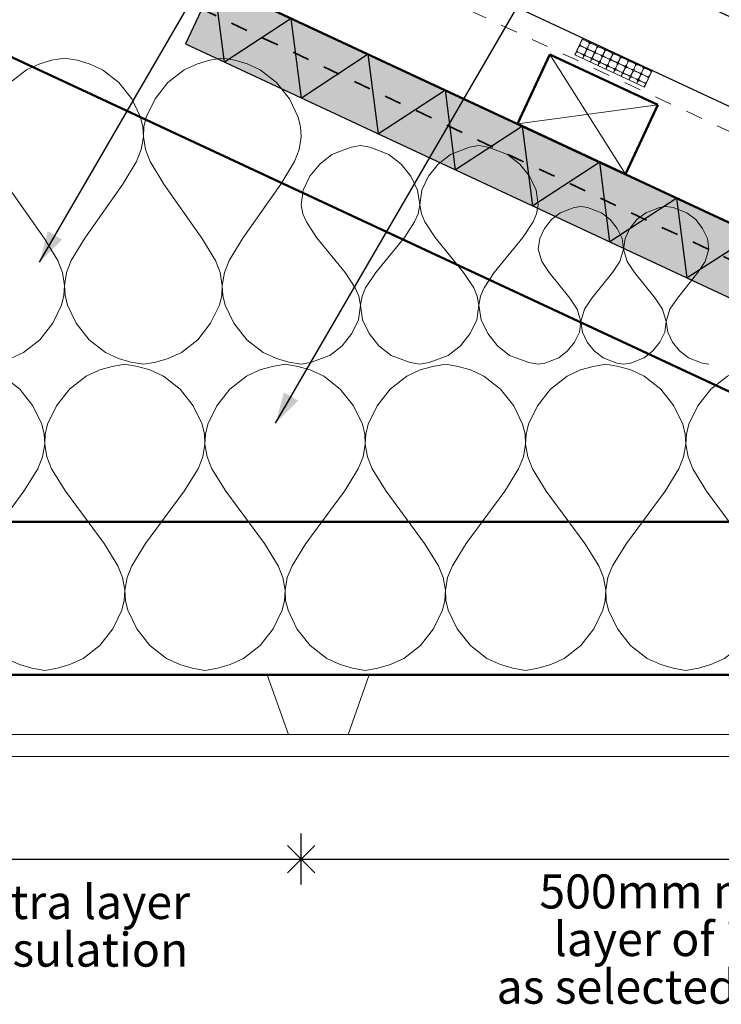
# Model space of a CAD drawing. Units: millimetres. Extents: x 8754 to 10793, y -15015 to -12835.
# Drawn here: x 9192 to 9604, y -13772 to -13193 of the extents above; entities that cross this region are included whole.
import ezdxf

# ---------------------------------------------------------------- set-up
doc = ezdxf.new("R2010")
doc.units = ezdxf.units.MM
doc.header["$MEASUREMENT"] = 0
doc.linetypes.add('Contour Line', pattern=[20, 10, -10])
doc.layers.add('Detail Annotation', color=7, linetype='Continuous')
doc.layers.add('Detail Drawings & Figures', color=7, linetype='Continuous')
for name, color, linetype, lineweight in [('Detail Annotation_Pen_No__6', 5, 'Continuous', 50), ('Detail Drawings & Figures_Pen_No__1', 7, 'Continuous', 18), ('Detail Drawings & Figures_Pen_No__101', 252, 'Continuous', 18), ('Detail Drawings & Figures_Pen_No__201', 1, 'Continuous', 25), ('Detail Drawings & Figures_Pen_No__221', 1, 'Continuous', 13), ('Detail Drawings & Figures_Pen_No__41', 7, 'Continuous', 50), ('Detail Drawings & Figures_Pen_No__7', 7, 'Continuous', 25)]:
    doc.layers.add(name, color=color, linetype=linetype, lineweight=lineweight)
for name, color, linetype, lineweight, true_color in [('Detail Annotation_Pen_No__86', 7, 'Continuous', 25, 0x5555ff), ('Detail Drawings & Figures_Pen_No__102', 7, 'Continuous', 18, 0xcccccc), ('Detail Drawings & Figures_Pen_No__168', 7, 'Continuous', 18, 0xfe847a), ('Detail Drawings & Figures_Pen_No__5', 7, 'Continuous', 35, 0x40a5ff)]:
    doc.layers.add(name, color=color, linetype=linetype, lineweight=lineweight, true_color=true_color)
doc.styles.add('GENERATED_STYLE_1', font='Arial.ttf')
doc.dimstyles.new('GENERATED_STYLE__2', dxfattribs={"dimtxt": 20, "dimasz": 15.2, "dimexe": 0.18, "dimexo": 0.0625, "dimgap": 0, "dimtad": 1, "dimtih": 1, "dimtoh": 1, "dimdec": 1, "dimzin": 0, "dimdsep": 46, "dimtxsty": 'GENERATED_STYLE_1', "dimblk": 'ARROWHEAD_8', "dimblk1": 'ARROWHEAD_8', "dimblk2": 'ARROWHEAD_8', "dimcen": 0.09, "dimse1": 1, "dimse2": 1, "dimclrd": 256, "dimclre": 256, "dimclrt": 5, "dimadec": 0, "dimazin": 0, "dimtfac": 1, "dimtdec": 4, "dimtmove": 2, "dimatfit": 3, "dimfxl": 0, "dimtolj": 1, "dimtzin": 0, "dimarcsym": 0})
doc.dimstyles.new('GENERATED_STYLE__3', dxfattribs={"dimtxt": 0.18, "dimasz": 18.24, "dimexe": 0.18, "dimexo": 0.0625, "dimgap": 0, "dimtad": 0, "dimtih": 1, "dimtoh": 1, "dimdec": 4, "dimzin": 0, "dimdsep": 46, "dimcen": 0.09, "dimadec": 0, "dimazin": 0, "dimtfac": 1, "dimtdec": 4, "dimtmove": 0, "dimatfit": 3, "dimldrblk": 'ARROWHEAD_5', "dimfxl": 0, "dimtolj": 1, "dimtzin": 0, "dimarcsym": 0})

# ---------------------------------------------------------------- blocks, each defined once
blk = doc.blocks.new('CI Tools Ceiling Battens[1]', base_point=(9767.61, -13613.48))
at = {"layer": 'Detail Drawings & Figures_Pen_No__1', "color": 7, "linetype": 'Continuous', "lineweight": 18}
for p, q in [((9337.61, -13578.48), (9332.61, -13578.48)), ((9350.11, -13613.48), (9337.61, -13578.48)), ((9397.61, -13578.48), (9385.11, -13613.48)), ((9402.61, -13578.48), (9397.61, -13578.48)), ((9385.11, -13613.48), (9350.11, -13613.48))]:
    blk.add_line(p, q, dxfattribs=at)
at = {"layer": 'Detail Drawings & Figures_Pen_No__1', "color": 7, "linetype": 'Continuous', "lineweight": 18, "flags": 128}
blk.add_lwpolyline([(9767.61, -13626.48), (8850.09, -13626.48), (8850.09, -13613.48), (9767.61, -13613.48)], close=True, dxfattribs=at)
blk = doc.blocks.new('*X12')
at = {"layer": 'Detail Drawings & Figures_Pen_No__221', "color": 1, "linetype": 'Continuous', "lineweight": 13}
for p, q in [((9522.82, -13204.7), (9522.73, -13204.66)), ((9523.67, -13205.15), (9526.29, -13206.37)), ((9519.87, -13210.99), (9520.66, -13209.27)), ((9521.14, -13208.33), (9521.06, -13208.29)), ((9521.55, -13207.36), (9522.34, -13205.64)), ((9521.99, -13208.78), (9524.62, -13210)), ((9524.66, -13209.9), (9522.04, -13208.69)), ((9525.6, -13210.39), (9525.51, -13210.35)), ((9525.68, -13210.43), (9525.6, -13210.39)), ((9526.78, -13207.69), (9525.99, -13209.41)), ((9526.09, -13209.46), (9526.88, -13207.74)), ((9526.53, -13210.88), (9529.16, -13212.09)), ((9529.2, -13212), (9526.58, -13210.78)), ((9527.36, -13206.8), (9527.27, -13206.76)), ((9528.21, -13207.25), (9530.83, -13208.46)), ((9531.32, -13209.79), (9530.53, -13211.51)), ((9530.63, -13211.55), (9531.42, -13209.84)), ((9531.9, -13208.9), (9531.81, -13208.86)), ((9532.75, -13209.35), (9535.37, -13210.56)), ((9536.44, -13210.99), (9536.35, -13210.95)), ((9518.48, -13214), (9518.99, -13212.9)), ((9519.46, -13211.96), (9519.38, -13211.93)), ((9520.31, -13212.42), (9522.94, -13213.63)), ((9522.98, -13213.53), (9520.36, -13212.32)), ((9523.43, -13214.96), (9522.92, -13216.05)), ((9523.02, -13216.09), (9523.53, -13215)), ((9523.92, -13214.02), (9523.83, -13213.98)), ((9524, -13214.06), (9523.92, -13214.02)), ((9525.11, -13211.32), (9524.31, -13213.04)), ((9524.41, -13213.09), (9525.2, -13211.37)), ((9524.85, -13214.51), (9527.48, -13215.73)), ((9527.52, -13215.63), (9524.9, -13214.42)), ((9527.97, -13217.05), (9527.46, -13218.14)), ((9528.46, -13216.12), (9528.37, -13216.08)), ((9528.54, -13216.16), (9528.46, -13216.12)), ((9529.64, -13213.42), (9528.85, -13215.14)), ((9528.95, -13215.18), (9529.74, -13213.47)), ((9529.39, -13216.61), (9532.02, -13217.82)), ((9532.06, -13217.73), (9529.44, -13216.51)), ((9530.14, -13212.49), (9530.05, -13212.45)), ((9530.22, -13212.53), (9530.14, -13212.49)), ((9531.07, -13212.98), (9533.69, -13214.19)), ((9533.74, -13214.09), (9531.11, -13212.88)), ((9534.18, -13215.52), (9533.39, -13217.24)), ((9533.49, -13217.28), (9534.28, -13215.56)), ((9534.67, -13214.58), (9534.59, -13214.55)), ((9534.76, -13214.62), (9534.67, -13214.58)), ((9535.86, -13211.89), (9535.07, -13213.61)), ((9535.17, -13213.65), (9535.96, -13211.93)), ((9535.61, -13215.08), (9538.23, -13216.29)), ((9538.28, -13216.19), (9535.65, -13214.98)), ((9537.29, -13211.44), (9539.91, -13212.66)), ((9539.21, -13216.68), (9539.13, -13216.64)), ((9539.3, -13216.72), (9539.21, -13216.68)), ((9540.4, -13213.98), (9539.61, -13215.7)), ((9539.7, -13215.75), (9540.5, -13214.03)), ((9542.82, -13218.29), (9540.19, -13217.07)), ((9540.98, -13213.09), (9540.89, -13213.05)), ((9541.82, -13213.54), (9544.45, -13214.75)), ((9544.94, -13216.08), (9544.15, -13217.8)), ((9544.24, -13217.84), (9545.04, -13216.13)), ((9545.51, -13215.19), (9545.43, -13215.15)), ((9546.36, -13215.64), (9548.99, -13216.85)), ((9527.56, -13218.19), (9528.06, -13217.1)), ((9532.51, -13219.15), (9532, -13220.24)), ((9532.1, -13220.29), (9532.6, -13219.2)), ((9533, -13218.22), (9532.91, -13218.18)), ((9533.08, -13218.26), (9533, -13218.22)), ((9533.93, -13218.71), (9536.56, -13219.92)), ((9536.6, -13219.82), (9533.98, -13218.61)), ((9537.04, -13221.25), (9536.54, -13222.34)), ((9536.64, -13222.38), (9537.14, -13221.29)), ((9537.54, -13220.31), (9537.45, -13220.27)), ((9537.62, -13220.35), (9537.54, -13220.31)), ((9538.72, -13217.62), (9537.93, -13219.33)), ((9538.03, -13219.38), (9538.82, -13217.66)), ((9538.47, -13220.8), (9541.1, -13222.02)), ((9541.14, -13221.92), (9538.52, -13220.71)), ((9540.15, -13217.17), (9542.77, -13218.39)), ((9542.07, -13222.41), (9541.99, -13222.37)), ((9542.16, -13222.45), (9542.07, -13222.41)), ((9543.26, -13219.71), (9542.47, -13221.43)), ((9542.57, -13221.48), (9543.36, -13219.76)), ((9545.68, -13224.02), (9543.05, -13222.8)), ((9543.75, -13218.78), (9543.67, -13218.74)), ((9543.84, -13218.82), (9543.75, -13218.78)), ((9544.69, -13219.27), (9547.31, -13220.48)), ((9547.36, -13220.38), (9544.73, -13219.17)), ((9547.8, -13221.81), (9547.01, -13223.53)), ((9547.1, -13223.57), (9547.9, -13221.86)), ((9548.29, -13220.88), (9548.21, -13220.84)), ((9548.38, -13220.91), (9548.29, -13220.88)), ((9549.48, -13218.18), (9548.68, -13219.9)), ((9548.78, -13219.94), (9549.58, -13218.22)), ((9549.23, -13221.37), (9551.85, -13222.58)), ((9551.9, -13222.48), (9549.27, -13221.27)), ((9550.05, -13217.28), (9549.97, -13217.24)), ((9550.9, -13217.74), (9553.53, -13218.95)), ((9554.02, -13220.28), (9553.22, -13221.99)), ((9553.32, -13222.04), (9554.11, -13220.32)), ((9554.59, -13219.38), (9554.51, -13219.34)), ((9555.44, -13219.83), (9558.07, -13221.05)), ((9558.56, -13222.37), (9557.76, -13224.09)), ((9557.86, -13224.14), (9558.65, -13222.42)), ((9559.13, -13221.48), (9559.05, -13221.44)), ((9559.98, -13221.93), (9562.61, -13223.14)), ((9541.58, -13223.34), (9541.08, -13224.44)), ((9541.18, -13224.48), (9541.68, -13223.39)), ((9543.01, -13222.9), (9545.63, -13224.11)), ((9546.12, -13225.44), (9545.62, -13226.53)), ((9545.72, -13226.58), (9546.22, -13225.49)), ((9546.61, -13224.51), (9546.53, -13224.47)), ((9546.7, -13224.55), (9546.61, -13224.51)), ((9547.55, -13225), (9550.17, -13226.21)), ((9550.22, -13226.11), (9547.59, -13224.9)), ((9550.66, -13227.54), (9550.16, -13228.63)), ((9550.26, -13228.67), (9550.76, -13227.58)), ((9551.15, -13226.6), (9551.07, -13226.56)), ((9551.24, -13226.64), (9551.15, -13226.6)), ((9552.34, -13223.91), (9551.55, -13225.62)), ((9551.64, -13225.67), (9552.44, -13223.95)), ((9552.09, -13227.09), (9554.71, -13228.31)), ((9554.76, -13228.21), (9552.13, -13227)), ((9552.83, -13222.97), (9552.75, -13222.93)), ((9552.91, -13223.01), (9552.83, -13222.97)), ((9553.76, -13223.46), (9556.39, -13224.68)), ((9556.44, -13224.58), (9553.81, -13223.37)), ((9556.88, -13226), (9556.08, -13227.72)), ((9556.18, -13227.77), (9556.98, -13226.05)), ((9557.37, -13225.07), (9557.28, -13225.03)), ((9557.45, -13225.11), (9557.37, -13225.07)), ((9558.3, -13225.56), (9560.93, -13226.77)), ((9560.97, -13226.68), (9558.35, -13225.46)), ((9561.42, -13228.1), (9560.62, -13229.82)), ((9561.91, -13227.17), (9561.82, -13227.13)), ((9563.1, -13224.47), (9562.3, -13226.19)), ((9555.2, -13229.63), (9554.7, -13230.73)), ((9554.79, -13230.77), (9555.3, -13229.68)), ((9555.69, -13228.7), (9555.61, -13228.66)), ((9555.78, -13228.74), (9555.69, -13228.7)), ((9556.63, -13229.19), (9559.25, -13230.4)), ((9559.3, -13230.31), (9556.67, -13229.09)), ((9559.74, -13231.73), (9559.24, -13232.82)), ((9560.23, -13230.8), (9560.15, -13230.76))]:
    blk.add_line(p, q, dxfattribs=at)
for centre, start, end in [((9523.25, -13206.06), 65.20364, 155.20364), ((9520.78, -13211.41), 155.20364, 245.20364), ((9521.57, -13209.69), 65.20364, 155.20364), ((9522.46, -13207.78), 155.20364, 245.20364), ((9524.2, -13210.91), 335.20364, 65.20364), ((9525.08, -13208.99), 245.20364, 335.20364), ((9526.11, -13211.79), 65.20364, 155.20364), ((9526.99, -13209.88), 155.20364, 245.20364), ((9525.88, -13207.27), 335.20364, 65.20364), ((9527.79, -13208.16), 65.20364, 155.20364), ((9530.41, -13209.37), 335.20364, 65.20364), ((9532.33, -13210.26), 65.20364, 155.20364), ((9534.95, -13211.47), 335.20364, 65.20364), ((9519.89, -13213.32), 65.20364, 155.20364), ((9522.52, -13214.54), 335.20364, 65.20364), ((9523.4, -13212.62), 245.20364, 335.20364), ((9524.43, -13215.42), 65.20364, 155.20364), ((9525.32, -13213.51), 155.20364, 245.20364), ((9527.06, -13216.63), 335.20364, 65.20364), ((9527.94, -13214.72), 245.20364, 335.20364), ((9528.97, -13217.52), 65.20364, 155.20364), ((9529.86, -13215.6), 155.20364, 245.20364), ((9528.74, -13213), 335.20364, 65.20364), ((9529.62, -13211.09), 245.20364, 335.20364), ((9530.65, -13213.89), 65.20364, 155.20364), ((9531.53, -13211.97), 155.20364, 245.20364), ((9533.28, -13215.1), 335.20364, 65.20364), ((9534.16, -13213.19), 245.20364, 335.20364), ((9535.19, -13215.98), 65.20364, 155.20364), ((9536.07, -13214.07), 155.20364, 245.20364), ((9536.87, -13212.35), 65.20364, 155.20364), ((9537.81, -13217.2), 335.20364, 65.20364), ((9538.7, -13215.28), 245.20364, 335.20364), ((9539.73, -13218.08), 65.20364, 155.20364), ((9540.61, -13216.17), 155.20364, 245.20364), ((9539.49, -13213.57), 335.20364, 65.20364), ((9541.41, -13214.45), 65.20364, 155.20364), ((9544.03, -13215.66), 335.20364, 65.20364), ((9545.94, -13216.55), 65.20364, 155.20364), ((9548.57, -13217.76), 335.20364, 65.20364), ((9531.6, -13218.73), 335.20364, 65.20364), ((9532.48, -13216.82), 245.20364, 335.20364), ((9533.51, -13219.61), 65.20364, 155.20364), ((9534.4, -13217.7), 155.20364, 245.20364), ((9536.14, -13220.83), 335.20364, 65.20364), ((9537.02, -13218.91), 245.20364, 335.20364), ((9538.05, -13221.71), 65.20364, 155.20364), ((9538.93, -13219.8), 155.20364, 245.20364), ((9540.68, -13222.92), 335.20364, 65.20364), ((9541.56, -13221.01), 245.20364, 335.20364), ((9542.59, -13223.81), 65.20364, 155.20364), ((9543.47, -13221.9), 155.20364, 245.20364), ((9542.35, -13219.29), 335.20364, 65.20364), ((9543.24, -13217.38), 245.20364, 335.20364), ((9544.27, -13220.18), 65.20364, 155.20364), ((9545.15, -13218.26), 155.20364, 245.20364), ((9546.89, -13221.39), 335.20364, 65.20364), ((9547.78, -13219.48), 245.20364, 335.20364), ((9548.81, -13222.27), 65.20364, 155.20364), ((9549.69, -13220.36), 155.20364, 245.20364), ((9550.48, -13218.64), 65.20364, 155.20364), ((9551.43, -13223.49), 335.20364, 65.20364), ((9552.32, -13221.57), 245.20364, 335.20364), ((9554.23, -13222.46), 155.20364, 245.20364), ((9553.11, -13219.86), 335.20364, 65.20364), ((9555.02, -13220.74), 65.20364, 155.20364), ((9557.65, -13221.95), 335.20364, 65.20364), ((9559.56, -13222.84), 65.20364, 155.20364), ((9545.22, -13225.02), 335.20364, 65.20364), ((9546.1, -13223.11), 245.20364, 335.20364), ((9547.13, -13225.91), 65.20364, 155.20364), ((9548.01, -13223.99), 155.20364, 245.20364), ((9549.75, -13227.12), 335.20364, 65.20364), ((9550.64, -13225.21), 245.20364, 335.20364), ((9551.67, -13228), 65.20364, 155.20364), ((9552.55, -13226.09), 155.20364, 245.20364), ((9553.35, -13224.37), 65.20364, 155.20364), ((9554.29, -13229.22), 335.20364, 65.20364), ((9555.18, -13227.3), 245.20364, 335.20364), ((9557.09, -13228.19), 155.20364, 245.20364), ((9555.97, -13225.58), 335.20364, 65.20364), ((9556.85, -13223.67), 245.20364, 335.20364), ((9557.88, -13226.47), 65.20364, 155.20364), ((9558.77, -13224.55), 155.20364, 245.20364), ((9560.51, -13227.68), 335.20364, 65.20364), ((9561.39, -13225.77), 245.20364, 335.20364), ((9562.19, -13224.05), 335.20364, 65.20364), ((9556.21, -13230.1), 65.20364, 155.20364), ((9558.83, -13231.31), 335.20364, 65.20364), ((9559.72, -13229.4), 245.20364, 335.20364)]:
    blk.add_arc(centre, 1, start, end, dxfattribs=at)
blk = doc.blocks.new('Fill_4', base_point=(0, 0))
at = {"layer": 'Detail Drawings & Figures_Pen_No__221', "color": 1, "linetype": 'Continuous', "lineweight": 13, "flags": 128}
blk.add_lwpolyline([(9518.43, -13213.97), (9559.28, -13232.85), (9563.59, -13223.54), (9522.73, -13204.66)], close=True, dxfattribs=at)
at = {"layer": 'Detail Drawings & Figures_Pen_No__221', "color": 1, "linetype": 'Continuous', "lineweight": 13}
blk.add_blockref('*X12', (0, 0), dxfattribs=at)
blk = doc.blocks.new('CI Tools Insulation[3]', base_point=(9357.61, -13395.82))
at = {"layer": 'Detail Drawings & Figures_Pen_No__101', "color": 252, "linetype": 'Continuous', "lineweight": 18, "flags": 128}
for points in [[(9357.61, -13395.82), (9363.13, -13394.9), (9374.37, -13390.66), (9381.58, -13385.01), (9387.27, -13377.77), (9391.19, -13369.72), (9392.42, -13361.01), (9391.44, -13355.8), (9389.39, -13350.91), (9383.4, -13341.87), (9366.64, -13321.24), (9360.65, -13312.2), (9358.6, -13307.31), (9357.61, -13302.1), (9358.84, -13293.39), (9362.77, -13285.34), (9368.46, -13278.1), (9375.66, -13272.45), (9386.91, -13268.21), (9392.42, -13267.29)], [(9427.23, -13395.82), (9421.72, -13394.9), (9410.47, -13390.66), (9403.27, -13385.01), (9397.58, -13377.77), (9393.65, -13369.72), (9392.42, -13361.01), (9393.41, -13355.8), (9395.46, -13350.91), (9401.45, -13341.87), (9418.21, -13321.24), (9424.2, -13312.2), (9426.25, -13307.31), (9427.23, -13302.1), (9426, -13293.39), (9422.08, -13285.34), (9416.39, -13278.1), (9409.18, -13272.45), (9397.94, -13268.21), (9392.42, -13267.29)], [(9427.23, -13395.82), (9432.75, -13394.9), (9443.99, -13390.66), (9451.2, -13385.01), (9456.89, -13377.77), (9460.81, -13369.72), (9462.04, -13361.01), (9461.06, -13355.8), (9459.01, -13350.91), (9453.02, -13341.87), (9436.26, -13321.24), (9430.27, -13312.2), (9428.21, -13307.31), (9427.23, -13302.1), (9428.46, -13293.39), (9432.39, -13285.34), (9438.08, -13278.1), (9445.28, -13272.45), (9456.53, -13268.21), (9462.04, -13267.29)], [(9496.85, -13395.82), (9491.33, -13394.9), (9480.09, -13390.66), (9472.89, -13385.01), (9467.2, -13377.77), (9463.27, -13369.72), (9462.04, -13361.01), (9463.02, -13355.8), (9465.08, -13350.91), (9471.07, -13341.87), (9487.83, -13321.24), (9493.82, -13312.2), (9495.87, -13307.31), (9496.85, -13302.1), (9495.62, -13293.39), (9491.7, -13285.34), (9486.01, -13278.1), (9478.8, -13272.45), (9467.56, -13268.21), (9462.04, -13267.29)]]:
    blk.add_lwpolyline(points, dxfattribs=at)
blk = doc.blocks.new('CI Tools Timber Member[13]', base_point=(9567.15, -13243.3))
at = {"layer": 'Detail Drawings & Figures_Pen_No__102', "color": 254, "linetype": 'Continuous', "lineweight": 18, "true_color": 0xcccccc}
for p, q in [((9548.13, -13284.09), (9503.71, -13213.72)), ((9567.15, -13243.3), (9484.69, -13254.51))]:
    blk.add_line(p, q, dxfattribs=at)
at = {"layer": 'Detail Drawings & Figures_Pen_No__41', "color": 7, "linetype": 'Continuous', "lineweight": 50}
for p, q in [((9484.69, -13254.51), (9503.71, -13213.72)), ((9503.71, -13213.72), (9567.15, -13243.3)), ((9567.15, -13243.3), (9548.13, -13284.09)), ((9548.13, -13284.09), (9484.69, -13254.51))]:
    blk.add_line(p, q, dxfattribs=at)
blk = doc.blocks.new('CI Tools Insulation[14]', base_point=(8830.09, -13575.82))
at = {"layer": 'Detail Drawings & Figures_Pen_No__101', "color": 252, "linetype": 'Continuous', "lineweight": 18, "flags": 128}
for points in [[(9206.87, -13575.82), (9199.4, -13574.57), (9192.09, -13572.45), (9184.19, -13568.84), (9174.43, -13561.21), (9166.75, -13551.4), (9161.48, -13540.51), (9160.08, -13534.71), (9159.77, -13528.72), (9161.06, -13521.31), (9163.85, -13514.31), (9171.98, -13501.24), (9194.66, -13470.39), (9202.78, -13457.32), (9205.57, -13450.32), (9206.87, -13442.91), (9206.56, -13436.93), (9205.16, -13431.12), (9199.89, -13420.24), (9192.2, -13410.43), (9182.45, -13402.8), (9174.54, -13399.18), (9167.23, -13397.07), (9159.77, -13395.82)], [(9206.87, -13575.82), (9214.33, -13574.57), (9221.64, -13572.45), (9229.54, -13568.84), (9239.3, -13561.21), (9246.99, -13551.4), (9252.25, -13540.51), (9253.65, -13534.71), (9253.96, -13528.72), (9252.67, -13521.31), (9249.88, -13514.31), (9241.75, -13501.24), (9219.08, -13470.39), (9210.95, -13457.32), (9208.16, -13450.32), (9206.87, -13442.91), (9207.17, -13436.93), (9208.58, -13431.12), (9213.84, -13420.24), (9221.53, -13410.43), (9231.29, -13402.8), (9239.19, -13399.18), (9246.5, -13397.07), (9253.96, -13395.82)], [(9301.06, -13575.82), (9293.59, -13574.57), (9286.28, -13572.45), (9278.38, -13568.84), (9268.63, -13561.21), (9260.94, -13551.4), (9255.67, -13540.51), (9254.27, -13534.71), (9253.96, -13528.72), (9255.26, -13521.31), (9258.05, -13514.31), (9266.17, -13501.24), (9288.85, -13470.39), (9296.98, -13457.32), (9299.76, -13450.32), (9301.06, -13442.91), (9300.75, -13436.93), (9299.35, -13431.12), (9294.08, -13420.24), (9286.4, -13410.43), (9276.64, -13402.8), (9268.74, -13399.18), (9261.43, -13397.07), (9253.96, -13395.82)], [(9301.06, -13575.82), (9308.52, -13574.57), (9315.83, -13572.45), (9323.73, -13568.84), (9333.49, -13561.21), (9341.18, -13551.4), (9346.45, -13540.51), (9347.85, -13534.71), (9348.16, -13528.72), (9346.86, -13521.31), (9344.07, -13514.31), (9335.94, -13501.24), (9313.27, -13470.39), (9305.14, -13457.32), (9302.35, -13450.32), (9301.06, -13442.91), (9301.37, -13436.93), (9302.77, -13431.12), (9308.04, -13420.24), (9315.72, -13410.43), (9325.48, -13402.8), (9333.38, -13399.18), (9340.69, -13397.07), (9348.16, -13395.82)], [(9395.25, -13575.82), (9387.79, -13574.57), (9380.48, -13572.45), (9372.58, -13568.84), (9362.82, -13561.21), (9355.13, -13551.4), (9349.86, -13540.51), (9348.46, -13534.71), (9348.16, -13528.72), (9349.45, -13521.31), (9352.24, -13514.31), (9360.37, -13501.24), (9383.04, -13470.39), (9391.17, -13457.32), (9393.96, -13450.32), (9395.25, -13442.91), (9394.94, -13436.93), (9393.54, -13431.12), (9388.27, -13420.24), (9380.59, -13410.43), (9370.83, -13402.8), (9362.93, -13399.18), (9355.62, -13397.07), (9348.16, -13395.82)], [(9395.25, -13575.82), (9402.72, -13574.57), (9410.03, -13572.45), (9417.93, -13568.84), (9427.68, -13561.21), (9435.37, -13551.4), (9440.64, -13540.51), (9442.04, -13534.71), (9442.35, -13528.72), (9441.05, -13521.31), (9438.26, -13514.31), (9430.14, -13501.24), (9407.46, -13470.39), (9399.33, -13457.32), (9396.55, -13450.32), (9395.25, -13442.91), (9395.56, -13436.93), (9396.96, -13431.12), (9402.23, -13420.24), (9409.91, -13410.43), (9419.67, -13402.8), (9427.57, -13399.18), (9434.88, -13397.07), (9442.35, -13395.82)], [(9489.44, -13575.82), (9481.98, -13574.57), (9474.67, -13572.45), (9466.77, -13568.84), (9457.01, -13561.21), (9449.32, -13551.4), (9444.06, -13540.51), (9442.66, -13534.71), (9442.35, -13528.72), (9443.64, -13521.31), (9446.43, -13514.31), (9454.56, -13501.24), (9477.23, -13470.39), (9485.36, -13457.32), (9488.15, -13450.32), (9489.44, -13442.91), (9489.14, -13436.93), (9487.73, -13431.12), (9482.47, -13420.24), (9474.78, -13410.43), (9465.02, -13402.8), (9457.12, -13399.18), (9449.81, -13397.07), (9442.35, -13395.82)], [(9489.44, -13575.82), (9496.91, -13574.57), (9504.22, -13572.45), (9512.12, -13568.84), (9521.88, -13561.21), (9529.56, -13551.4), (9534.83, -13540.51), (9536.23, -13534.71), (9536.54, -13528.72), (9535.25, -13521.31), (9532.46, -13514.31), (9524.33, -13501.24), (9501.65, -13470.39), (9493.53, -13457.32), (9490.74, -13450.32), (9489.44, -13442.91), (9489.75, -13436.93), (9491.15, -13431.12), (9496.42, -13420.24), (9504.11, -13410.43), (9513.86, -13402.8), (9521.77, -13399.18), (9529.08, -13397.07), (9536.54, -13395.82)], [(9583.64, -13575.82), (9576.17, -13574.57), (9568.86, -13572.45), (9560.96, -13568.84), (9551.2, -13561.21), (9543.52, -13551.4), (9538.25, -13540.51), (9536.85, -13534.71), (9536.54, -13528.72), (9537.83, -13521.31), (9540.62, -13514.31), (9548.75, -13501.24), (9571.43, -13470.39), (9579.55, -13457.32), (9582.34, -13450.32), (9583.64, -13442.91), (9583.33, -13436.93), (9581.93, -13431.12), (9576.66, -13420.24), (9568.97, -13410.43), (9559.22, -13402.8), (9551.32, -13399.18), (9544, -13397.07), (9536.54, -13395.82)], [(9583.64, -13575.82), (9591.1, -13574.57), (9598.41, -13572.45), (9606.31, -13568.84), (9616.07, -13561.21), (9623.76, -13551.4), (9629.02, -13540.51), (9630.42, -13534.71), (9630.73, -13528.72), (9629.44, -13521.31), (9626.65, -13514.31), (9618.52, -13501.24), (9595.85, -13470.39), (9587.72, -13457.32), (9584.93, -13450.32), (9583.64, -13442.91), (9583.95, -13436.93), (9585.35, -13431.12), (9590.61, -13420.24), (9598.3, -13410.43), (9608.06, -13402.8), (9615.96, -13399.18), (9623.27, -13397.07), (9630.73, -13395.82)]]:
    blk.add_lwpolyline(points, dxfattribs=at)
blk = doc.blocks.new('CI Tools Insulation[15]', base_point=(8801.2, -13395.82))
at = {"layer": 'Detail Drawings & Figures_Pen_No__101', "color": 252, "linetype": 'Continuous', "lineweight": 18, "flags": 128}
for points in [[(8801.2, -13395.82), (8808.55, -13394.59), (8815.74, -13392.5), (8823.52, -13388.95), (8833.13, -13381.43), (8840.7, -13371.78), (8845.86, -13361.06), (8847.24, -13355.34), (8847.57, -13349.45), (8846.31, -13341.99), (8843.56, -13334.93), (8835.54, -13321.67), (8813.22, -13289.96), (8805.21, -13276.71), (8802.45, -13269.65), (8801.2, -13262.19), (8801.52, -13256.29), (8802.9, -13250.58), (8808.07, -13239.86), (8815.63, -13230.2), (8825.24, -13222.69), (8833.02, -13219.13), (8840.22, -13217.05), (8847.57, -13215.82)], [(8893.93, -13395.82), (8886.58, -13394.59), (8879.39, -13392.5), (8871.61, -13388.95), (8862, -13381.43), (8854.44, -13371.78), (8849.27, -13361.06), (8847.89, -13355.34), (8847.57, -13349.45), (8848.82, -13341.99), (8851.57, -13334.93), (8859.59, -13321.67), (8881.91, -13289.96), (8889.93, -13276.71), (8892.68, -13269.65), (8893.93, -13262.19), (8893.61, -13256.29), (8892.23, -13250.58), (8887.06, -13239.86), (8879.5, -13230.2), (8869.89, -13222.69), (8862.11, -13219.13), (8854.91, -13217.05), (8847.57, -13215.82)], [(8893.93, -13395.82), (8901.28, -13394.59), (8908.48, -13392.5), (8916.26, -13388.95), (8925.87, -13381.43), (8933.43, -13371.78), (8938.6, -13361.06), (8939.98, -13355.34), (8940.3, -13349.45), (8939.04, -13341.99), (8936.29, -13334.93), (8928.28, -13321.67), (8905.95, -13289.96), (8897.94, -13276.71), (8895.19, -13269.65), (8893.93, -13262.19), (8894.26, -13256.29), (8895.64, -13250.58), (8900.8, -13239.86), (8908.37, -13230.2), (8917.98, -13222.69), (8925.76, -13219.13), (8932.95, -13217.05), (8940.3, -13215.82)], [(8986.67, -13395.82), (8979.32, -13394.59), (8972.12, -13392.5), (8964.34, -13388.95), (8954.73, -13381.43), (8947.17, -13371.78), (8942.01, -13361.06), (8940.62, -13355.34), (8940.3, -13349.45), (8941.56, -13341.99), (8944.31, -13334.93), (8952.32, -13321.67), (8974.65, -13289.96), (8982.66, -13276.71), (8985.41, -13269.65), (8986.67, -13262.19), (8986.35, -13256.29), (8984.97, -13250.58), (8979.8, -13239.86), (8972.24, -13230.2), (8962.63, -13222.69), (8954.85, -13219.13), (8947.65, -13217.05), (8940.3, -13215.82)], [(8986.67, -13395.82), (8994.02, -13394.59), (9001.22, -13392.5), (9008.99, -13388.95), (9018.6, -13381.43), (9026.17, -13371.78), (9031.33, -13361.06), (9032.71, -13355.34), (9033.04, -13349.45), (9031.78, -13341.99), (9029.03, -13334.93), (9021.02, -13321.67), (8998.69, -13289.96), (8990.68, -13276.71), (8987.93, -13269.65), (8986.67, -13262.19), (8986.99, -13256.29), (8988.37, -13250.58), (8993.54, -13239.86), (9001.1, -13230.2), (9010.71, -13222.69), (9018.49, -13219.13), (9025.69, -13217.05), (9033.04, -13215.82)], [(9079.41, -13395.82), (9072.06, -13394.59), (9064.86, -13392.5), (9057.08, -13388.95), (9047.47, -13381.43), (9039.91, -13371.78), (9034.74, -13361.06), (9033.36, -13355.34), (9033.04, -13349.45), (9034.29, -13341.99), (9037.05, -13334.93), (9045.06, -13321.67), (9067.38, -13289.96), (9075.4, -13276.71), (9078.15, -13269.65), (9079.41, -13262.19), (9079.08, -13256.29), (9077.7, -13250.58), (9072.54, -13239.86), (9064.97, -13230.2), (9055.36, -13222.69), (9047.58, -13219.13), (9040.39, -13217.05), (9033.04, -13215.82)], [(9079.41, -13395.82), (9086.75, -13394.59), (9093.95, -13392.5), (9101.73, -13388.95), (9111.34, -13381.43), (9118.9, -13371.78), (9124.07, -13361.06), (9125.45, -13355.34), (9125.77, -13349.45), (9124.52, -13341.99), (9121.77, -13334.93), (9113.75, -13321.67), (9091.43, -13289.96), (9083.41, -13276.71), (9080.66, -13269.65), (9079.41, -13262.19), (9079.73, -13256.29), (9081.11, -13250.58), (9086.27, -13239.86), (9093.84, -13230.2), (9103.45, -13222.69), (9111.23, -13219.13), (9118.42, -13217.05), (9125.77, -13215.82)], [(9172.14, -13395.82), (9164.79, -13394.59), (9157.59, -13392.5), (9149.82, -13388.95), (9140.21, -13381.43), (9132.64, -13371.78), (9127.48, -13361.06), (9126.1, -13355.34), (9125.77, -13349.45), (9127.03, -13341.99), (9129.78, -13334.93), (9137.79, -13321.67), (9160.12, -13289.96), (9168.13, -13276.71), (9170.88, -13269.65), (9172.14, -13262.19), (9171.82, -13256.29), (9170.44, -13250.58), (9165.27, -13239.86), (9157.71, -13230.2), (9148.1, -13222.69), (9140.32, -13219.13), (9133.12, -13217.05), (9125.77, -13215.82)], [(9172.14, -13395.82), (9179.49, -13394.59), (9186.69, -13392.5), (9194.47, -13388.95), (9204.08, -13381.43), (9211.64, -13371.78), (9216.81, -13361.06), (9218.19, -13355.34), (9218.51, -13349.45), (9217.25, -13341.99), (9214.5, -13334.93), (9206.49, -13321.67), (9184.16, -13289.96), (9176.15, -13276.71), (9173.4, -13269.65), (9172.14, -13262.19), (9172.46, -13256.29), (9173.84, -13250.58), (9179.01, -13239.86), (9186.57, -13230.2), (9196.18, -13222.69), (9203.96, -13219.13), (9211.16, -13217.05), (9218.51, -13215.82)], [(9264.88, -13395.82), (9257.53, -13394.59), (9250.33, -13392.5), (9242.55, -13388.95), (9232.94, -13381.43), (9225.38, -13371.78), (9220.21, -13361.06), (9218.83, -13355.34), (9218.51, -13349.45), (9219.77, -13341.99), (9222.52, -13334.93), (9230.53, -13321.67), (9252.86, -13289.96), (9260.87, -13276.71), (9263.62, -13269.65), (9264.88, -13262.19), (9264.55, -13256.29), (9263.17, -13250.58), (9258.01, -13239.86), (9250.44, -13230.2), (9240.83, -13222.69), (9233.06, -13219.13), (9225.86, -13217.05), (9218.51, -13215.82)], [(9264.88, -13395.82), (9272.23, -13394.59), (9279.42, -13392.5), (9287.2, -13388.95), (9296.81, -13381.43), (9304.38, -13371.78), (9309.54, -13361.06), (9310.92, -13355.34), (9311.24, -13349.45), (9309.99, -13341.99), (9307.24, -13334.93), (9299.22, -13321.67), (9276.9, -13289.96), (9268.88, -13276.71), (9266.13, -13269.65), (9264.88, -13262.19), (9265.2, -13256.29), (9266.58, -13250.58), (9271.75, -13239.86), (9279.31, -13230.2), (9288.92, -13222.69), (9296.7, -13219.13), (9303.9, -13217.05), (9311.24, -13215.82)], [(9357.61, -13395.82), (9350.26, -13394.59), (9343.07, -13392.5), (9335.29, -13388.95), (9325.68, -13381.43), (9318.11, -13371.78), (9312.95, -13361.06), (9311.57, -13355.34), (9311.24, -13349.45), (9312.5, -13341.99), (9315.25, -13334.93), (9323.27, -13321.67), (9345.59, -13289.96), (9353.6, -13276.71), (9356.36, -13269.65), (9357.61, -13262.19), (9357.29, -13256.29), (9355.91, -13250.58), (9350.74, -13239.86), (9343.18, -13230.2), (9333.57, -13222.69), (9325.79, -13219.13), (9318.59, -13217.05), (9311.24, -13215.82)]]:
    blk.add_lwpolyline(points, dxfattribs=at)
blk = doc.blocks.new('CI Tools Insulation[35]', base_point=(9496.85, -13395.82))
at = {"layer": 'Detail Drawings & Figures_Pen_No__101', "color": 252, "linetype": 'Continuous', "lineweight": 18, "flags": 128}
for points in [[(9496.85, -13395.82), (9500.83, -13395.15), (9508.93, -13392.1), (9514.13, -13388.03), (9518.23, -13382.81), (9521.06, -13377.01), (9521.95, -13370.72), (9519.76, -13363.43), (9515.44, -13356.89), (9503.36, -13341.95), (9499.04, -13335.42), (9496.85, -13328.12), (9497.74, -13321.84), (9500.57, -13316.04), (9504.67, -13310.82), (9509.86, -13306.74), (9517.97, -13303.69), (9521.95, -13303.03)], [(9547.04, -13395.82), (9543.06, -13395.15), (9534.96, -13392.1), (9529.76, -13388.03), (9525.66, -13382.81), (9522.83, -13377.01), (9521.95, -13370.72), (9524.13, -13363.43), (9528.45, -13356.89), (9540.53, -13341.95), (9544.85, -13335.42), (9547.04, -13328.12), (9546.15, -13321.84), (9543.32, -13316.04), (9539.22, -13310.82), (9534.03, -13306.74), (9525.92, -13303.69), (9521.95, -13303.03)], [(9547.04, -13395.82), (9551.02, -13395.15), (9559.12, -13392.1), (9564.32, -13388.03), (9568.42, -13382.81), (9571.25, -13377.01), (9572.13, -13370.72), (9569.95, -13363.43), (9565.63, -13356.89), (9553.55, -13341.95), (9549.23, -13335.42), (9547.04, -13328.12), (9547.93, -13321.84), (9550.76, -13316.04), (9554.86, -13310.82), (9560.05, -13306.74), (9568.16, -13303.69), (9572.13, -13303.03)], [(9597.23, -13395.82), (9593.25, -13395.15), (9585.15, -13392.1), (9579.95, -13388.03), (9575.85, -13382.81), (9573.02, -13377.01), (9572.13, -13370.72), (9574.32, -13363.43), (9578.64, -13356.89), (9590.72, -13341.95), (9595.04, -13335.42), (9597.23, -13328.12), (9596.34, -13321.84), (9593.51, -13316.04), (9589.41, -13310.82), (9584.22, -13306.74), (9576.11, -13303.69), (9572.13, -13303.03)]]:
    blk.add_lwpolyline(points, dxfattribs=at)
blk = doc.blocks.new('*D52')
at = {"layer": 'Detail Annotation_Pen_No__86', "color": 173, "linetype": 'Continuous', "lineweight": 25, "true_color": 0x5555ff}
for p, q in [((8886.92, -13701.82), (8886.92, -13671.82)), ((9357.61, -13701.82), (9357.61, -13671.82)), ((8886.92, -13686.82), (8894.92, -13678.82)), ((9357.61, -13686.82), (9349.61, -13678.82)), ((8886.92, -13686.82), (9357.61, -13686.82)), ((8886.92, -13686.82), (8894.92, -13694.82)), ((9357.61, -13686.82), (9349.61, -13694.82))]:
    blk.add_line(p, q, dxfattribs=at)
at = {"layer": 'Detail Annotation_Pen_No__6', "color": 5, "lineweight": 50, "char_height": 20, "attachment_point": 7, "style": 'GENERATED_STYLE_1'}
for s, insert in [('\\A1;{\\pql;\\fArial|b0|i0|c0|p0;\\W1.000000;Ongoing extra layer}', (9043.78, -13722.04)), ('\\A1;{\\pql;\\fArial|b0|i0|c0|p0;\\W1.000000;selected insulation}', (9050.63, -13750.04))]:
    blk.add_mtext(s, dxfattribs=dict(at, insert=insert))
blk = doc.blocks.new('ARROWHEAD_8')
at = {"color": 0, "linetype": 'Continuous', "lineweight": 0}
blk.add_line((0, 0), (-1, 0), dxfattribs=at)
at = {"color": 0, "linetype": 'Continuous', "lineweight": 0, "flags": 128}
blk.add_lwpolyline([(-0.525, 0.525), (0, 0), (-0.525, -0.525)], dxfattribs=at)
blk = doc.blocks.new('*D53')
at = {"layer": 'Detail Annotation_Pen_No__86', "color": 173, "linetype": 'Continuous', "lineweight": 25, "true_color": 0x5555ff}
for p, q in [((9357.61, -13701.82), (9357.61, -13671.82)), ((9857.61, -13701.82), (9857.61, -13671.82)), ((9357.61, -13686.82), (9365.61, -13678.82)), ((9857.61, -13686.82), (9849.61, -13678.82)), ((9357.61, -13686.82), (9857.61, -13686.82)), ((9357.61, -13686.82), (9365.61, -13694.82)), ((9857.61, -13686.82), (9849.61, -13694.82))]:
    blk.add_line(p, q, dxfattribs=at)
at = {"layer": 'Detail Annotation_Pen_No__6', "color": 5, "lineweight": 50, "char_height": 20, "attachment_point": 7, "style": 'GENERATED_STYLE_1'}
for s, insert in [('\\A1;{\\pql;\\fArial|b0|i0|c0|p0;\\W1.000000;500mm max single}', (9497.55, -13715.83)), ('\\A1;{\\pql;\\fArial|b0|i0|c0|p0;\\W1.000000;layer of insulation}', (9505.92, -13743.83)), ('\\A1;{\\pql;\\fArial|b0|i0|c0|p0;\\W1.000000;as selected to meet H1}', (9472.38, -13771.83))]:
    blk.add_mtext(s, dxfattribs=dict(at, insert=insert))
blk = doc.blocks.new('Polyline_1', base_point=(10198.56, -13563.6))
at = {"layer": 'Detail Drawings & Figures_Pen_No__5', "color": 153, "linetype": 'Contour Line', "lineweight": 35, "true_color": 0x40a5ff, "flags": 128}
blk.add_lwpolyline([(10198.56, -13563.6), (10175.71, -13536.84, 0.182887), (10163.3, -13530.02), (10147.2, -13527.75, 0.293462), (10117.73, -13541.28), (10115.14, -13545.33, -0.378808), (10076.9, -13556.21), (8979.41, -13035.12)], format="xyb", dxfattribs=at)
blk = doc.blocks.new('ARROWHEAD_5')
at = {"linetype": 'Continuous', "lineweight": 0}
blk.add_hatch(color=0, dxfattribs=at).paths.add_polyline_path([(-1, 0.2679), (0, 0), (-1, -0.2679)])
at = {"color": 0, "linetype": 'Continuous', "lineweight": 0}
blk.add_line((0, 0), (-1, 0), dxfattribs=at)

msp = doc.modelspace()

# ---------------------------------------------------------------- hatches: boundary and pattern name
at = {"layer": 'Detail Drawings & Figures_Pen_No__168', "linetype": 'Continuous', "lineweight": 0, "true_color": 0xfee0dd}
msp.add_hatch(color=254, dxfattribs=at).paths.add_polyline_path([(9895.53, -13446.06), (9306.44, -13171.34), (9289.58, -13207.45), (9878.52, -13482.49)])

# ---------------------------------------------------------------- linework, layer by layer
at = {"layer": 'Detail Drawings & Figures_Pen_No__1', "color": 7, "linetype": 'Contour Line', "lineweight": 18}
msp.add_lwpolyline([(8858.9, -12909.02), (10185.52, -13527.64), (10209.66, -13550.94)], dxfattribs=at)
at = {"layer": 'Detail Drawings & Figures_Pen_No__201', "color": 1, "linetype": 'Continuous', "lineweight": 25, "flags": 128}
msp.add_lwpolyline([(9895.53, -13446.06), (9306.44, -13171.34), (9289.58, -13207.45), (9878.52, -13482.49)], close=True, dxfattribs=at)
msp.add_lwpolyline([(9624.12, -13319.49), (9584.37, -13345.12), (9578.39, -13298.17), (9539.06, -13323.96), (9533, -13277), (9493.7, -13302.78), (9487.64, -13255.85), (9448.37, -13281.61), (9442.31, -13234.71), (9403.07, -13260.45), (9397.02, -13213.58), (9357.79, -13239.31), (9351.75, -13192.47), (9312.55, -13218.18), (9306.44, -13171.34)], dxfattribs=at)
at = {"layer": 'Detail Drawings & Figures_Pen_No__41', "color": 7, "linetype": 'Continuous', "lineweight": 50, "flags": 128}
for points in [[(8878.53, -12971.83), (10140.36, -13560.23), (10140.36, -13659.53), (8862.35, -13063.59)], [(8853.31, -13578.48), (9857.61, -13578.48), (9857.61, -13527.69), (9773.53, -13488.48), (8853.31, -13488.48)]]:
    msp.add_lwpolyline(points, close=True, dxfattribs=at)
at = {"layer": 'Detail Drawings & Figures_Pen_No__7', "color": 7, "linetype": 'Continuous', "lineweight": 25}
msp.add_lwpolyline([(8868.68, -12845.95), (10246.6, -13488.48), (10216.19, -13553.7), (10162.3, -13502.13), (8860.05, -12894.89)], dxfattribs=at)

# ---------------------------------------------------------------- block references
at = {"layer": 'Detail Drawings & Figures', "color": 153, "linetype": 'Contour Line', "lineweight": 35, "true_color": 0x40a5ff}
msp.add_blockref('Polyline_1', (10198.56, -13563.6), dxfattribs=at)
at = {"layer": 'Detail Drawings & Figures', "color": 171, "linetype": 'Continuous', "lineweight": 25}
for name, p in [('CI Tools Insulation[15]', (8801.2, -13395.82)), ('CI Tools Timber Member[13]', (9567.15, -13243.3)), ('CI Tools Insulation[3]', (9357.61, -13395.82)), ('CI Tools Insulation[35]', (9496.85, -13395.82)), ('CI Tools Insulation[14]', (8830.09, -13575.82)), ('CI Tools Ceiling Battens[1]', (9767.61, -13613.48))]:
    msp.add_blockref(name, p, dxfattribs=at)
at = {"layer": 'Detail Drawings & Figures_Pen_No__221', "color": 1, "linetype": 'Continuous', "lineweight": 13}
msp.add_blockref('Fill_4', (0, 0), dxfattribs=at)

# ---------------------------------------------------------------- dimensions: what is measured, and where the dimension line sits
at = {"layer": 'Detail Annotation', "color": 173, "linetype": 'Continuous', "lineweight": 25, "true_color": 0x5555ff}
for base, p1, p2, text, picture, middle in [((9357.61, -13686.82), (8886.92, -13709.74), (9357.61, -13395.82), 'Ongoing extra layer^Mselected insulation', '*D52', (9167.18, -13740.04)), ((9857.61, -13686.82), (9357.61, -13395.82), (9857.61, -13578.48), '<MeasuredValue>mm max single^Mlayer of insulation^Mas selected to', '*D53', (9681.82, -13761.83))]:
    dim = msp.add_linear_dim(base=base, p1=p1, p2=p2, text=text, dimstyle='GENERATED_STYLE__2', dxfattribs=at)
    dim.commit()
    dim.dimension.update_dxf_attribs({"geometry": picture, "text_midpoint": middle, "dimtype": 160})

# ---------------------------------------------------------------- leaders
at = {"layer": 'Detail Annotation_Pen_No__86', "color": 173, "linetype": 'Continuous', "lineweight": 25, "true_color": 0x5555ff, "annotation_type": 0, "has_hookline": 1, "hookline_direction": 0}
for points, text_width in [([(9203.8, -13335.82), (9393.28, -13009.38), (10287.95, -13009.38)], 474.62), ([(9342.51, -13430.58), (9538.54, -13092.62), (10287.95, -13092.62)], 349.56)]:
    msp.add_leader(points, dimstyle='GENERATED_STYLE__3', dxfattribs=dict(at, text_width=text_width))

doc.saveas('drawing.dxf')
